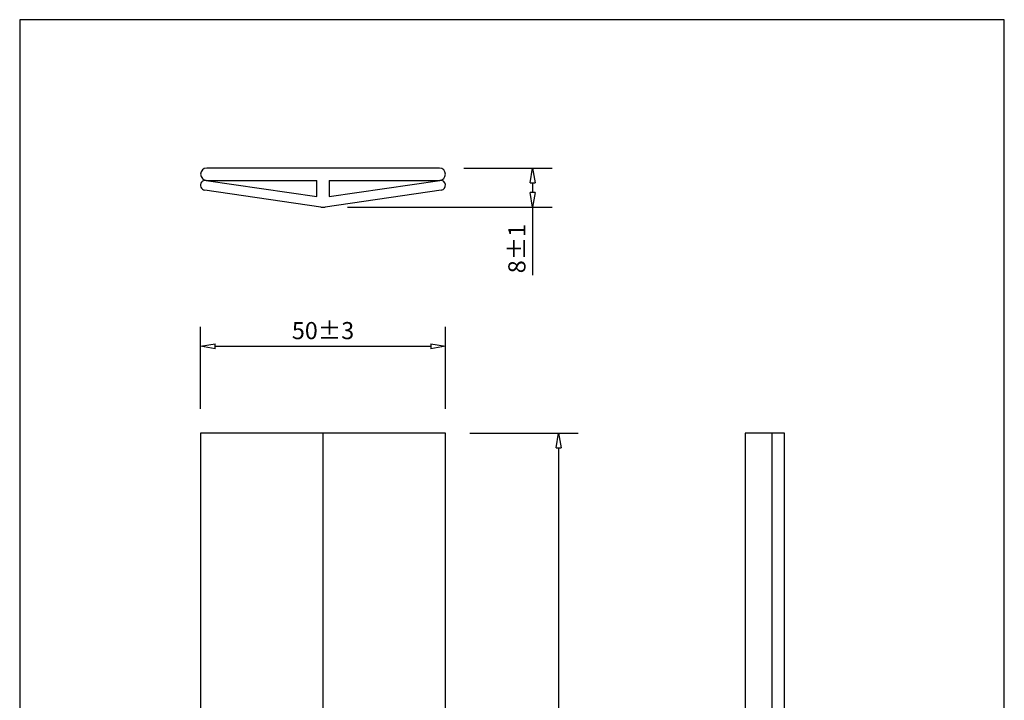
# Model space of a CAD drawing. Units: millimetres. Extents: x 0 to 201, y 0 to 278.
# Drawn here: x 0 to 201, y 139 to 278 of the extents above; entities that cross this region are included whole.
import ezdxf

# ---------------------------------------------------------------- set-up
doc = ezdxf.new("R2010")
doc.units = ezdxf.units.MM
doc.layers.add('1', color=7, linetype='Continuous')
doc.layers.add('2', color=7, linetype='Continuous')
doc.styles.get("Standard").update_dxf_attribs({"font": 'txt.shx', "bigfont": 'bigfont.shx'})
doc.dimstyles.new('ISO-25', dxfattribs={"dimtxt": 3.5, "dimasz": 3, "dimexe": 4, "dimexo": 5, "dimgap": 1, "dimtad": 1, "dimdec": 0, "dimtxsty": 'Standard', "dimblk": 'CLOSEDBLANK', "dimcen": 2.5, "dimadec": 0, "dimazin": 0, "dimtol": 1, "dimtp": 1, "dimtm": 1, "dimtfac": 1, "dimtdec": 0, "dimtmove": 0, "dimatfit": 3, "dimldrblk": 'CLOSEDBLANK', "dimfxl": 1, "dimarcsym": 0})

# ---------------------------------------------------------------- blocks, each defined once
blk = doc.blocks.new('_ClosedBlank')
at = {"color": 0, "lineweight": -2}
for p, q in [((-1, 0.167), (0, 0)), ((-1, 0.167), (-1, -0.167)), ((0, 0), (-1, -0.167))]:
    blk.add_line(p, q, dxfattribs=at)
blk = doc.blocks.new('*D3')
at = {"layer": '2', "color": 0, "lineweight": -2, "transparency": 16777216}
for p, q in [((36.92, 198.55), (36.92, 215.3)), ((86.92, 198.55), (86.92, 215.3)), ((39.92, 211.3), (83.92, 211.3))]:
    blk.add_line(p, q, dxfattribs=at)
at = {"layer": 'Defpoints', "color": 0, "transparency": 16777216}
for p in [(86.92, 211.3), (36.92, 193.55), (86.92, 193.55)]:
    blk.add_point(p, dxfattribs=at)
at = {"layer": '2', "color": 0, "lineweight": -2, "transparency": 16777216, "xscale": 3, "yscale": 3, "zscale": 3, "rotation": 180}
blk.add_blockref('_ClosedBlank', (36.92, 211.3), dxfattribs=at)
at = {"layer": '2', "color": 0, "lineweight": -2, "transparency": 16777216, "xscale": 3, "yscale": 3, "zscale": 3}
blk.add_blockref('_ClosedBlank', (86.92, 211.3), dxfattribs=at)
at = {"layer": '2', "color": 0, "transparency": 16777216, "insert": (61.92, 214.05), "char_height": 3.5, "attachment_point": 5}
blk.add_mtext('50±3', dxfattribs=at)
blk = doc.blocks.new('*D4')
at = {"color": 0, "lineweight": -2, "transparency": 16777216}
for p, q in [((91.92, 193.55), (114.01, 193.55)), ((110.01, 190.55), (110.01, 56.55)), ((91.92, 53.55), (114.01, 53.55))]:
    blk.add_line(p, q, dxfattribs=at)
at = {"layer": 'Defpoints', "color": 0, "transparency": 16777216}
for p in [(86.92, 193.55), (86.92, 53.55), (110.01, 53.55)]:
    blk.add_point(p, dxfattribs=at)
at = {"color": 0, "lineweight": -2, "transparency": 16777216, "xscale": 3, "yscale": 3, "zscale": 3}
for p, rotation in [((110.01, 193.55), 90), ((110.01, 53.55), 270)]:
    blk.add_blockref('_ClosedBlank', p, dxfattribs=dict(at, rotation=rotation))
at = {"color": 0, "transparency": 16777216, "insert": (107.26, 123.55), "char_height": 3.5, "attachment_point": 5, "rotation": 90}
blk.add_mtext('140±5', dxfattribs=at)
blk = doc.blocks.new('*D5')
at = {"layer": '2', "color": 0, "lineweight": -2, "transparency": 16777216}
for p, q in [((90.67, 247.69), (108.7, 247.69)), ((104.7, 244.69), (104.7, 242.69)), ((66.92, 239.69), (108.7, 239.69)), ((104.7, 239.69), (104.7, 225.82))]:
    blk.add_line(p, q, dxfattribs=at)
at = {"layer": 'Defpoints', "color": 0, "transparency": 16777216}
for p in [(85.67, 247.69), (61.92, 239.69), (104.7, 239.69)]:
    blk.add_point(p, dxfattribs=at)
at = {"layer": '2', "color": 0, "lineweight": -2, "transparency": 16777216, "xscale": 3, "yscale": 3, "zscale": 3}
for p, rotation in [((104.7, 247.69), 90), ((104.7, 239.69), 270)]:
    blk.add_blockref('_ClosedBlank', p, dxfattribs=dict(at, rotation=rotation))
at = {"layer": '2', "color": 0, "transparency": 16777216, "insert": (101.95, 231.25), "char_height": 3.5, "attachment_point": 5, "rotation": 90}
blk.add_mtext('8±1', dxfattribs=at)

msp = doc.modelspace()

# ---------------------------------------------------------------- linework, layer by layer
for p, q in [((201, 278), (0, 278)), ((0, 278), (0, 0)), ((201, 0), (201, 278))]:
    msp.add_line(p, q)
at = {"layer": '1', "color": 7}
for p, q in [((85.67, 247.69), (38.17, 247.69)), ((38.07, 245.18), (60.67, 241.86)), ((38.17, 245.19), (60.67, 245.19)), ((60.67, 241.86), (60.67, 245.19)), ((63.17, 245.19), (85.67, 245.19)), ((63.17, 245.19), (63.17, 241.86)), ((63.17, 241.86), (85.78, 245.18)), ((61.48, 239.72), (37.78, 243.2)), ((86.07, 243.2), (62.36, 239.72)), ((36.92, 193.55), (36.92, 53.55)), ((86.92, 193.55), (36.92, 193.55)), ((61.92, 53.55), (61.92, 193.55)), ((86.92, 53.55), (86.92, 193.55)), ((148.13, 193.55), (148.13, 53.55)), ((156.13, 193.55), (148.13, 193.55)), ((153.63, 53.55), (153.63, 193.55)), ((156.13, 53.55), (156.13, 193.55))]:
    msp.add_line(p, q, dxfattribs=at)
for centre, radius, start, end in [((38.17, 246.44), 1.25, 90, 180), ((85.67, 246.44), 1.25, 0, 90), ((38.17, 246.44), 1.25, 180, 270), ((85.67, 246.44), 1.25, 270, 0), ((37.92, 244.19), 1, 81.6528, 261.6528), ((85.92, 244.19), 1, 278.3472, 98.3472), ((61.92, 242.69), 3, 261.6528, 270), ((61.92, 242.69), 3, 270, 278.3472)]:
    msp.add_arc(centre, radius, start, end, dxfattribs=at)

# ---------------------------------------------------------------- dimensions: what is measured, and where the dimension line sits
dim = msp.add_linear_dim(base=(110.01, 53.55), p1=(86.92, 193.55), p2=(86.92, 53.55), angle=90, dimstyle='ISO-25', override={"dimgap": 1, "dimtol": 1, "dimlim": 0, "dimtp": 5, "dimtm": 5})
dim.commit()
dim.dimension.update_dxf_attribs({"geometry": '*D4', "text_midpoint": (107.26, 123.55)})
at = {"layer": '2'}
dim = msp.add_linear_dim(base=(104.7, 239.69), p1=(85.67, 247.69), p2=(61.92, 239.69), angle=90, dimstyle='ISO-25', override={"dimgap": 1, "dimtol": 1, "dimlim": 0, "dimtm": 1}, dxfattribs=at)
dim.commit()
dim.dimension.update_dxf_attribs({"geometry": '*D5', "text_midpoint": (101.95, 231.25)})
dim = msp.add_linear_dim(base=(86.92, 211.3), p1=(36.92, 193.55), p2=(86.92, 193.55), dimstyle='ISO-25', override={"dimgap": 1, "dimtol": 1, "dimlim": 0, "dimtp": 3, "dimtm": 3, "dimtzin": 8}, dxfattribs=at)
dim.commit()
dim.dimension.update_dxf_attribs({"geometry": '*D3', "text_midpoint": (61.92, 211.3), "dimtype": 160})

doc.saveas('drawing.dxf')
